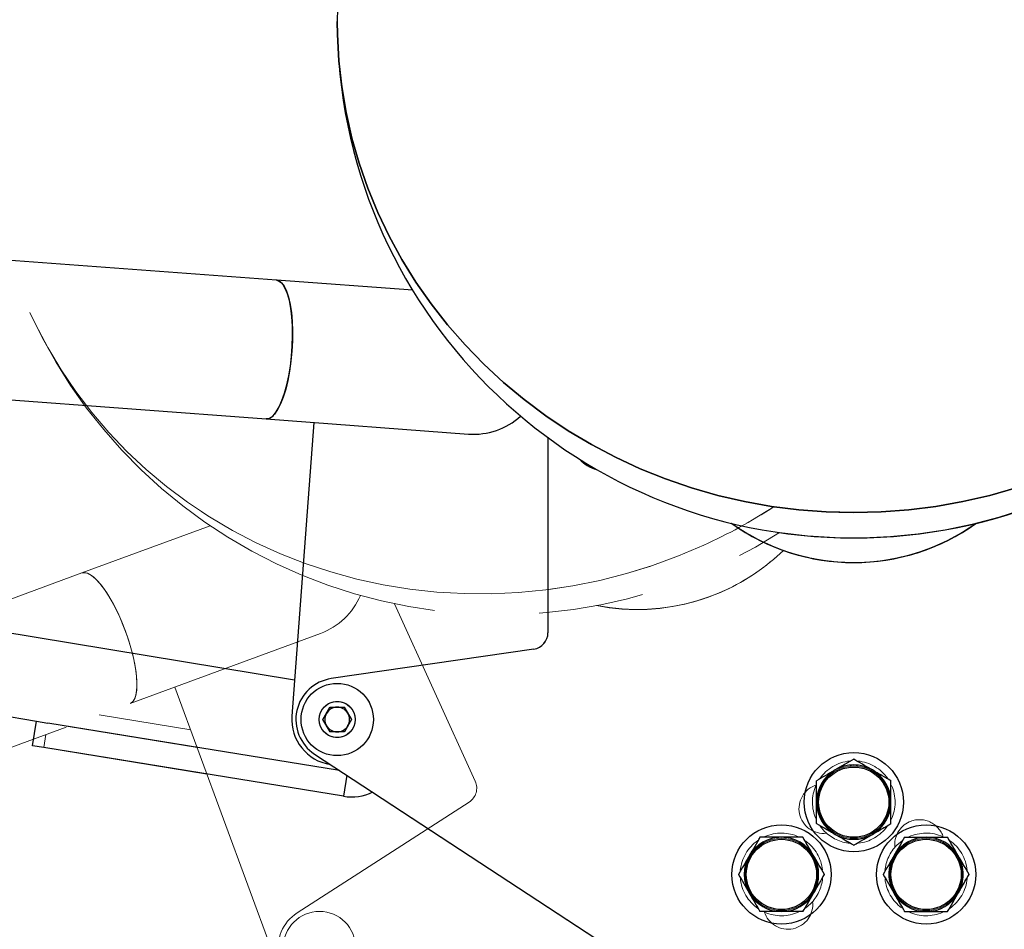
# Model space of a CAD drawing. Units: millimetres. Extents: x 0 to 42, y 0 to 29.8.
# Drawn here: x 12 to 13.2, y 8.8 to 9.9 of the extents above; entities that cross this region are included whole.
import ezdxf

# ---------------------------------------------------------------- set-up
doc = ezdxf.new("R2010")
doc.units = ezdxf.units.MM
doc.linetypes.add('PHANTOM', pattern=[1.27, 0.635, -0.127, 0.127, -0.127, 0.127, -0.127])

msp = doc.modelspace()

# ---------------------------------------------------------------- linework, layer by layer
at = {"color": 7, "linetype": 'Continuous', "lineweight": 25}
for p, q in [((12.2707872, 9.5549917), (10.2889655, 9.7025243)), ((12.4356322, 9.5427202), (12.2707872, 9.5549917)), ((10.2764565, 9.5344893), (12.2582782, 9.3869567)), ((12.2927294, 9.0709435), (9.5918772, 9.5152564)), ((11.9804173, 9.0209773), (9.4853606, 9.4314352)), ((12.2582782, 9.3869567), (12.5032577, 9.3687197)), ((12.3159348, 9.3826646), (12.28948, 9.0272942)), ((12.5993282, 9.3642682), (12.5993283, 9.1282111)), ((12.5822135, 9.1084204), (12.3371151, 9.0726881)), ((12.3270082, 9.0230818), (12.3355563, 9.0381461)), ((12.3355563, 9.0381461), (12.3528763, 9.0382753)), ((12.3528763, 9.0382753), (12.3616483, 9.0233404)), ((11.9756254, 8.9914817), (11.9804362, 9.0210934)), ((11.9804362, 9.0210934), (11.9941021, 9.0188733)), ((12.3472847, 8.961495), (11.9941021, 9.0188733)), ((12.3357802, 9.0081469), (12.3270082, 9.0230818)), ((12.3616483, 9.0233404), (12.3531002, 9.0082762)), ((12.3531002, 9.0082762), (12.3357802, 9.0081469)), ((11.9892913, 8.9892615), (11.9756254, 8.9914817)), ((12.3517759, 8.930372), (11.9892913, 8.9892615)), ((12.3169236, 8.9813903), (12.7643283, 8.6882112)), ((12.3559135, 8.9558406), (12.3517759, 8.930372))]:
    msp.add_line(p, q, dxfattribs=at)
at = {"color": 7, "linetype": 'PHANTOM', "lineweight": 18}
for p, q in [((10.2764565, 9.5344893), (12.0388265, 9.4032933)), ((12.1904937, 9.2577418), (12.0354022, 9.2005484)), ((12.0354022, 9.2005484), (10.1708404, 8.5129493)), ((12.4134535, 9.1632411), (12.5113448, 8.9484383)), ((12.5993283, 9.1527393), (12.5993283, 9.1282111)), ((12.0937025, 9.0424556), (12.3241871, 9.127452)), ((12.2961669, 9.1171189), (12.28948, 9.0272942)), ((12.5822135, 9.1084204), (12.3371151, 9.0726881)), ((12.1479477, 9.0624597), (12.2712445, 8.7281158)), ((10.2291407, 8.3548565), (12.0937025, 9.0424556)), ((12.3270082, 9.0230818), (12.3355563, 9.0381461)), ((12.3355563, 9.0381461), (12.3528763, 9.0382753)), ((12.3528763, 9.0382753), (12.3616483, 9.0233404)), ((12.3357802, 9.0081469), (12.3270082, 9.0230818)), ((12.3616483, 9.0233404), (12.3531002, 9.0082762)), ((12.17485, 8.9895088), (12.0188512, 9.0148525)), ((12.3531002, 9.0082762), (12.3357802, 9.0081469)), ((11.9756254, 8.9914817), (11.9769095, 8.9993855)), ((11.9892913, 8.9892615), (11.9756254, 8.9914817)), ((12.1867725, 8.9571786), (11.9892913, 8.9892615)), ((12.3169236, 8.9813903), (12.7643283, 8.6882112)), ((12.5039782, 8.9233321), (12.2957661, 8.7891765)), ((12.9285697, 8.8942502), (12.9339726, 8.8878561)), ((13.0278673, 8.8764698), (13.0214733, 8.8710668)), ((12.9107893, 8.7949526), (12.9171833, 8.8003555))]:
    msp.add_line(p, q, dxfattribs=at)
at = {"color": 8, "linetype": 'PHANTOM', "lineweight": 18}
for p, q in [((12.1670957, 9.010536), (12.056488, 9.0287319)), ((11.99183, 9.0048878), (11.9892913, 8.9892615))]:
    msp.add_line(p, q, dxfattribs=at)
at = {"color": 7, "linetype": 'Continuous', "lineweight": 25, "flags": 128}
for points in [[(12.3443282, 9.8679794), (12.3445497, 9.8521559), (12.3463207, 9.8205537), (12.3498577, 9.789086), (12.3551506, 9.7578419), (12.3621845, 9.72691), (12.3709394, 9.6963779), (12.3813905, 9.6663323), (12.3935082, 9.6368583), (12.4072581, 9.6080394), (12.4226013, 9.5799574), (12.4394942, 9.5526918), (12.457889, 9.5263199), (12.4777335, 9.5009164), (12.4989715, 9.4765535), (12.5215428, 9.4533001), (12.5453833, 9.4312221), (12.5704256, 9.4103822), (12.5965986, 9.3908394), (12.6238282, 9.372649), (12.6520371, 9.3558628), (12.6811454, 9.3405282), (12.7110706, 9.3266887), (12.7417279, 9.3143836), (12.7730303, 9.3036477), (12.8048891, 9.2945115), (12.8372141, 9.2870008), (12.8699136, 9.281137), (12.9028948, 9.2769366), (12.9360644, 9.2744116), (12.9693282, 9.2735692), (13.0025921, 9.2744116), (13.0357617, 9.2769366), (13.0687429, 9.281137), (13.1014424, 9.2870008), (13.1337673, 9.2945115), (13.1656262, 9.3036478)], [(12.9693282, 9.2735692), (12.9360644, 9.2744116), (12.9028948, 9.2769366), (12.8699136, 9.281137), (12.8372141, 9.2870008), (12.8048891, 9.2945115), (12.7730303, 9.3036477), (12.7417279, 9.3143836), (12.7110706, 9.3266887), (12.6811454, 9.3405282), (12.6520371, 9.3558628), (12.6238282, 9.372649), (12.5965986, 9.3908394), (12.5704256, 9.4103822), (12.5453833, 9.4312221), (12.5215428, 9.4533001), (12.4989715, 9.4765535), (12.4777335, 9.5009164), (12.457889, 9.5263199), (12.4394942, 9.5526918), (12.4226013, 9.5799574), (12.4072581, 9.6080394), (12.3935082, 9.6368583), (12.3813905, 9.6663323), (12.3709394, 9.6963779), (12.3621845, 9.72691), (12.3551506, 9.7578419), (12.3498577, 9.789086), (12.3463207, 9.8205537), (12.3445497, 9.8521559), (12.3443282, 9.8679794)], [(12.2582782, 9.3869567), (12.2591972, 9.3869446), (12.2629318, 9.3880156), (12.2667005, 9.3908546), (12.2704231, 9.3954013), (12.2740201, 9.4015587), (12.2774149, 9.4091955), (12.2805351, 9.4181491), (12.2833143, 9.4282285), (12.2856931, 9.439219), (12.287621, 9.4508863), (12.2890568, 9.4629817), (12.2899699, 9.4752475), (12.2903409, 9.4874222), (12.2901618, 9.4992463), (12.2894364, 9.5104678), (12.2881803, 9.5208477), (12.2864202, 9.5301645), (12.2841935, 9.5382199), (12.2815479, 9.5448419), (12.2785396, 9.5498897), (12.2752327, 9.5532555), (12.2716978, 9.5548676), (12.2707872, 9.5549917)], [(12.2707872, 9.5549917), (12.2734892, 9.5542838), (12.2769192, 9.5517882), (12.2800852, 9.5475702), (12.2829198, 9.5417196), (12.2853624, 9.5343613), (12.2873611, 9.525652), (12.2888733, 9.5157773), (12.2898667, 9.5049477), (12.2903201, 9.493394), (12.2902239, 9.4813625), (12.2895802, 9.4691096)], [(12.2895802, 9.4691096), (12.2884026, 9.4568964), (12.2867163, 9.4449833), (12.2845571, 9.4336241), (12.2819712, 9.423061), (12.2790136, 9.413519), (12.2757474, 9.4052016), (12.2722421, 9.3982861), (12.2685726, 9.3929197), (12.2648169, 9.389217), (12.2610552, 9.3872568), (12.2582782, 9.3869567)], [(13.1656262, 9.3036478), (13.1337673, 9.2945115), (13.1014424, 9.2870008), (13.0687429, 9.281137), (13.0357617, 9.2769366), (13.0025921, 9.2744116), (12.9693282, 9.2735692)]]:
    msp.add_lwpolyline(points, dxfattribs=at)
at = {"color": 7, "linetype": 'PHANTOM', "lineweight": 18, "flags": 128}
for points in [[(12.8727085, 9.2807149), (12.9028948, 9.2769366), (12.9360644, 9.2744116), (12.9693282, 9.2735692), (13.0025921, 9.2744116), (13.0357617, 9.2769366), (13.0687429, 9.281137), (13.1014424, 9.2870008), (13.1337673, 9.2945115), (13.1656262, 9.3036478), (13.1969286, 9.3143837), (13.2275859, 9.3266888), (13.2575111, 9.3405283), (13.2866194, 9.3558629), (13.3148283, 9.3726491), (13.3420578, 9.3908394), (13.3682308, 9.4103823), (13.3932731, 9.4312222), (13.4171137, 9.4533001), (13.439685, 9.4765536), (13.4609229, 9.5009165), (13.4807675, 9.52632), (13.4991622, 9.5526919), (13.5160551, 9.5799575), (13.5313983, 9.6080395), (13.5451482, 9.6368584), (13.5572659, 9.6663325), (13.567717, 9.6963781), (13.5764719, 9.7269101), (13.5835058, 9.757842), (13.5887987, 9.7890861), (13.5923357, 9.8205539), (13.5941067, 9.852156), (13.5943282, 9.8679795)], [(13.5943282, 9.8679795), (13.5941067, 9.852156), (13.5923357, 9.8205539), (13.5887987, 9.7890861), (13.5835058, 9.757842), (13.5764719, 9.7269101), (13.567717, 9.6963781), (13.5572659, 9.6663325), (13.5451482, 9.6368584), (13.5313983, 9.6080395), (13.5160551, 9.5799575), (13.4991622, 9.5526919), (13.4807675, 9.52632), (13.4609229, 9.5009165), (13.439685, 9.4765536), (13.4171137, 9.4533001), (13.3932731, 9.4312222), (13.3682308, 9.4103823), (13.3420578, 9.3908394), (13.3148283, 9.3726491), (13.2866194, 9.3558629), (13.2575111, 9.3405283), (13.2275859, 9.3266888), (13.1969286, 9.3143837), (13.1656262, 9.3036478), (13.1337673, 9.2945115), (13.1014424, 9.2870008), (13.0687429, 9.281137), (13.0357617, 9.2769366), (13.0025921, 9.2744116), (12.9693282, 9.2735692)], [(11.9725277, 9.515852), (11.9792912, 9.501545), (11.9940079, 9.4735227), (12.0102759, 9.4463551), (12.028049, 9.4201191), (12.0472769, 9.3948891), (12.0679049, 9.3707368), (12.0898747, 9.3477304), (12.113124, 9.3259354), (12.1375869, 9.3054133), (12.163194, 9.2862224), (12.1898728, 9.2684171), (12.2175476, 9.2520479), (12.24614, 9.2371612), (12.2755689, 9.2237991), (12.3057509, 9.2119995), (12.3366004, 9.2017959), (12.3680301, 9.1932173), (12.3999508, 9.1862879), (12.4322721, 9.1810273), (12.4649022, 9.1774505), (12.4977488, 9.1755676), (12.5307187, 9.175384), (12.5637185, 9.1769002), (12.5966546, 9.1801119), (12.6294336, 9.1850099), (12.6619627, 9.1915804), (12.6941497, 9.1998048), (12.7259032, 9.2096597), (12.7571333, 9.2211173), (12.7877515, 9.234145), (12.817671, 9.2487059), (12.8468069, 9.2647587), (12.8727085, 9.2807149)], [(12.7877515, 9.234145), (12.7571333, 9.2211173), (12.7259032, 9.2096597), (12.6941497, 9.1998048), (12.6619627, 9.1915804), (12.6294336, 9.1850099), (12.5966546, 9.1801119), (12.5637185, 9.1769002), (12.5307187, 9.175384), (12.4977488, 9.1755676), (12.4649022, 9.1774505), (12.4322721, 9.1810273), (12.3999508, 9.1862879), (12.3680301, 9.1932173), (12.3366004, 9.2017959), (12.3057509, 9.2119995), (12.2755689, 9.2237991), (12.24614, 9.2371612), (12.2175476, 9.2520479), (12.1898728, 9.2684171), (12.163194, 9.2862224), (12.1375869, 9.3054133), (12.113124, 9.3259354), (12.0898747, 9.3477304), (12.0679049, 9.3707368), (12.0472769, 9.3948891), (12.028049, 9.4201191), (12.0102759, 9.4463551), (11.9940079, 9.4735227), (11.9792912, 9.501545), (11.9725277, 9.515852)], [(12.0354022, 9.2005484), (12.0381545, 9.2010246), (12.0423105, 9.2001761), (12.0469407, 9.1976508), (12.0519462, 9.1935025), (12.0572204, 9.1878197), (12.0626508, 9.1807234), (12.0681218, 9.1723649), (12.0735167, 9.1629223), (12.0787205, 9.152597), (12.0836224, 9.1416089), (12.0881178, 9.1301923)], [(12.0937025, 9.0424556), (12.0945437, 9.0428257), (12.0974979, 9.0453489), (12.09975, 9.0494952), (12.1012519, 9.0551762), (12.1019716, 9.0622709), (12.1018938, 9.0706279), (12.1010201, 9.0800692), (12.0993692, 9.0903936), (12.0969762, 9.101381), (12.0938921, 9.1127973), (12.0901827, 9.1243991), (12.0859271, 9.1359391), (12.0812159, 9.1471714), (12.0761495, 9.1578567), (12.070836, 9.167767), (12.0653885, 9.1766914), (12.0599232, 9.1844394), (12.0545566, 9.1908461), (12.049403, 9.1957748), (12.0445723, 9.1991205), (12.0401674, 9.200812), (12.0362823, 9.200813), (12.0354022, 9.2005484)], [(12.0881178, 9.1301923), (12.092111, 9.1185904), (12.0955168, 9.1070506), (12.0982626, 9.0958188), (12.10029, 9.0851344), (12.1015557, 9.0752251), (12.1020327, 9.0663021), (12.1017109, 9.0585556), (12.1005971, 9.0521507), (12.0987151, 9.0472239), (12.096105, 9.0438802), (12.0937025, 9.0424556)]]:
    msp.add_lwpolyline(points, dxfattribs=at)
at = {"color": 7, "linetype": 'Continuous', "lineweight": 25}
for centre, radius in [((12.3443283, 9.0232111), 0.04375), ((12.3443283, 9.0232111), 0.021875), ((12.9693283, 8.9232112), 0.06), ((12.9693283, 8.9232112), 0.0425), ((12.8818283, 8.8357112), 0.06), ((13.0568283, 8.8357112), 0.06), ((12.8818283, 8.8357112), 0.0425), ((13.0568283, 8.8357112), 0.0425)]:
    msp.add_circle(centre, radius, dxfattribs=at)
at = {"color": 7, "linetype": 'PHANTOM', "lineweight": 18}
for centre, radius in [((12.3443283, 9.0232111), 0.04375), ((12.3443283, 9.0232111), 0.021875), ((12.9693283, 8.9232112), 0.04375), ((12.9693283, 8.9232112), 0.0425), ((12.8818283, 8.8357112), 0.04375), ((12.8818283, 8.8357112), 0.0425), ((13.0568283, 8.8357112), 0.04375), ((13.0568283, 8.8357112), 0.0425), ((12.3228475, 8.7471456), 0.04375)]:
    msp.add_circle(centre, radius, dxfattribs=at)
at = {"color": 7, "linetype": 'Continuous', "lineweight": 25}
for centre, radius, start, end in [((12.9693282, 9.8679795), 0.625, 90.0000057, 180.0000057), ((12.9693282, 9.8679795), 0.625, 0.0000057, 90.0000057), ((12.9693282, 9.8679795), 0.625, 180.0000057, 0.0000057), ((12.5095122, 9.4527372), 0.08425, 265.7425873, 312.2650523), ((12.6693282, 9.3682112), 0.04375, 222.6814007, 255.3676621), ((12.9693282, 9.4682112), 0.255, 234.4042718, 305.5957396), ((12.9693282, 9.4672112), 0.254, 234.3779415, 305.6220699), ((12.9693282, 9.4672112), 0.254, 234.3779415, 270.0000057), ((12.9693282, 9.4672112), 0.254, 270.0000057, 305.6220699), ((12.5793283, 9.1282111), 0.02, 278.2945699, 0.0000057), ((12.3443283, 9.0232111), 0.05, 98.2945699, 236.7636405), ((12.3443283, 9.0232111), 0.015, 150.4276465, 210.4276465), ((12.3443283, 9.0232111), 0.015, 90.4276465, 150.4276465), ((12.3443283, 9.0232111), 0.015, 30.4276465, 90.4276465), ((12.3443283, 9.0232111), 0.015, 330.4276465, 30.4276465), ((12.3443283, 9.0232111), 0.055, 175.7425873, 261.3836178), ((12.3443283, 9.0232111), 0.015, 210.4276465, 270.4276465), ((12.3443283, 9.0232111), 0.015, 270.4276465, 330.4276465), ((12.9693283, 8.9232112), 0.045, 120, 180), ((12.9693283, 8.9232112), 0.045, 60, 120), ((12.9693283, 8.9232112), 0.045, 0, 60), ((12.3613974, 8.9895955), 0.06, 260.7723073, 295.7723073), ((12.9693283, 8.9232112), 0.045, 180, 240), ((12.9693283, 8.9232112), 0.045, 300, 0), ((12.8818283, 8.8357112), 0.045, 90, 150), ((12.8818283, 8.8357112), 0.045, 30, 90), ((12.9693283, 8.9232112), 0.045, 240, 300), ((13.0568283, 8.8357112), 0.045, 90, 150), ((13.0568283, 8.8357112), 0.045, 30, 90), ((12.8818283, 8.8357112), 0.045, 150, 210), ((12.8818283, 8.8357112), 0.045, 330, 30), ((13.0568283, 8.8357112), 0.045, 150, 210), ((13.0568283, 8.8357112), 0.045, 330, 30), ((12.8818283, 8.8357112), 0.045, 210, 270), ((12.8818283, 8.8357112), 0.045, 270, 330), ((13.0568283, 8.8357112), 0.045, 210, 270), ((13.0568283, 8.8357112), 0.045, 270, 330)]:
    msp.add_arc(centre, radius, start, end, dxfattribs=at)
at = {"color": 7, "linetype": 'PHANTOM', "lineweight": 18}
for centre, radius, start, end in [((12.9693282, 9.8679795), 0.625, 0.0000057, 122.7641656), ((12.5412535, 9.7750353), 0.625, 114.5000057, 204.5000057), ((12.9693282, 9.8679795), 0.625, 261.735846, 0.0000057), ((12.5412535, 9.7750353), 0.625, 204.5000057, 302.7641656), ((12.5155329, 9.8315282), 0.6564828, 294.4980442, 302.9614409), ((12.9693057, 9.930052), 0.6564828, 261.5385706, 270.0019672), ((12.9693282, 9.4682112), 0.255, 250.4952952, 305.5957396), ((12.9693282, 9.4672112), 0.254, 250.4264495, 305.6220699), ((12.9693282, 9.4672112), 0.254, 270.0000057, 305.6220699), ((12.7070348, 9.4112617), 0.255, 258.9042718, 314.0047165), ((12.7074494, 9.4103517), 0.254, 258.8779415, 314.0880816), ((12.7074494, 9.4103517), 0.254, 294.5000057, 314.0735622), ((12.9693282, 9.4672112), 0.254, 250.4264495, 270.0000057), ((12.295037, 9.2064984), 0.08425, 290.2425873, 336.7650523), ((12.7074494, 9.4103517), 0.254, 258.8779415, 294.5000057), ((12.5793283, 9.1282111), 0.02, 278.2945699, 0.0000057), ((12.3443283, 9.0232111), 0.05, 98.2945699, 236.7636405), ((12.3443283, 9.0232111), 0.015, 150.4276465, 210.4276465), ((12.3443283, 9.0232111), 0.015, 90.4276465, 150.4276465), ((12.3443283, 9.0232111), 0.015, 30.4276465, 90.4276465), ((12.3443283, 9.0232111), 0.015, 330.4276465, 30.4276465), ((12.3443283, 9.0232111), 0.055, 175.7425873, 261.3836178), ((12.3443283, 9.0232111), 0.015, 210.4276465, 270.4276465), ((12.3443283, 9.0232111), 0.015, 270.4276465, 330.4276465), ((12.9693283, 8.9232112), 0.05, 95.739822, 145.3956685), ((12.9693283, 8.9232112), 0.05, 34.8138774, 84.4171823), ((12.9693283, 8.9232112), 0.045, 120, 180), ((12.9693283, 8.9232112), 0.045, 60, 120), ((12.9693283, 8.9232112), 0.045, 0, 60), ((12.4931456, 8.9401444), 0.02, 302.7945699, 24.5000057), ((12.9330426, 8.9153328), 0.03, 107.0474157, 276.5497304), ((12.9693283, 8.9232112), 0.05, 156.2924467, 204.4947463), ((12.9693283, 8.9232112), 0.05, 335.1642411, 23.7754938), ((12.9693283, 8.9232112), 0.045, 180, 240), ((12.9693283, 8.9232112), 0.045, 300, 0), ((13.0489499, 8.8719968), 0.03, 114.5000057, 186.5497322), ((13.0489499, 8.8719968), 0.03, 17.2543028, 114.5000057), ((12.9693283, 8.9232112), 0.05, 224.9995083, 264.7138379), ((12.9693283, 8.9232112), 0.05, 276.2613907, 323.7133636), ((12.8818283, 8.8357112), 0.05, 124.8138774, 174.4171823), ((12.8818283, 8.8357112), 0.045, 90, 150), ((12.8818283, 8.8357112), 0.05, 65.1642411, 113.7754938), ((12.8818283, 8.8357112), 0.045, 30, 90), ((12.8818283, 8.8357112), 0.05, 6.2613907, 53.7133636), ((12.9693283, 8.9232112), 0.045, 240, 300), ((13.0568283, 8.8357112), 0.045, 90, 150), ((13.0568283, 8.8357112), 0.05, 66.2924467, 114.4947463), ((13.0568283, 8.8357112), 0.045, 30, 90), ((13.0568283, 8.8357112), 0.05, 5.739822, 55.3956685), ((13.0568283, 8.8357112), 0.05, 134.9995083, 174.7138379), ((12.8818283, 8.8357112), 0.045, 150, 210), ((12.8818283, 8.8357112), 0.045, 330, 30), ((13.0568283, 8.8357112), 0.045, 150, 210), ((13.0568283, 8.8357112), 0.045, 330, 30), ((12.8818283, 8.8357112), 0.05, 185.739822, 235.3956685), ((12.8818283, 8.8357112), 0.05, 314.9995083, 354.7138379), ((13.0568283, 8.8357112), 0.05, 186.2613907, 233.7133636), ((13.0568283, 8.8357112), 0.05, 304.8138774, 354.4171823), ((12.8818283, 8.8357112), 0.045, 210, 270), ((12.8818283, 8.8357112), 0.045, 270, 330), ((13.0568283, 8.8357112), 0.045, 210, 270), ((13.0568283, 8.8357112), 0.045, 270, 330), ((12.8897067, 8.7994255), 0.03, 197.1960096, 6.5497242), ((12.3228475, 8.7471456), 0.05, 122.7945699, 261.2636405), ((12.8818283, 8.8357112), 0.05, 246.2924467, 294.4947463), ((13.0568283, 8.8357112), 0.05, 245.1642411, 293.7754938)]:
    msp.add_arc(centre, radius, start, end, dxfattribs=at)
at = {"color": 7, "linetype": 'Continuous', "lineweight": 25}
for points, knots in [([(12.9693283, 8.9751727), (12.9656742, 8.973063), (12.958299, 8.9688049), (12.9506749, 8.9644032), (12.9468283, 8.9621823)], [0, 0, 0, 0, 0.495457963, 1, 1, 1, 1]), ([(12.9918283, 8.9621823), (12.991295, 8.9624902), (12.9872562, 8.964822), (12.9796412, 8.9692185), (12.9727869, 8.9731759), (12.9693283, 8.9751727)], [0, 0, 0, 0, 0.070090032, 0.530784434, 1, 1, 1, 1]), ([(12.9468283, 8.9621823), (12.946295, 8.9618744), (12.9422562, 8.9595426), (12.9346412, 8.9551461), (12.9277869, 8.9511888), (12.9243283, 8.9491919)], [0, 0, 0, 0, 0.070090032, 0.530784434, 1, 1, 1, 1]), ([(13.0143283, 8.9491919), (13.0106742, 8.9513016), (13.003299, 8.9555597), (12.9956749, 8.9599615), (12.9918283, 8.9621823)], [0, 0, 0, 0, 0.495457963, 1, 1, 1, 1]), ([(12.9243283, 8.9232112), (12.9243283, 8.9299044), (12.9243283, 8.938702), (12.9243283, 8.9471671), (12.9243283, 8.9491919)], [0, 0, 0, 0, 0.760800859, 1, 1, 1, 1]), ([(13.0143283, 8.9232112), (13.0143283, 8.9299044), (13.0143283, 8.938702), (13.0143283, 8.9471671), (13.0143283, 8.9491919)], [0, 0, 0, 0, 0.760800859, 1, 1, 1, 1]), ([(12.9243283, 8.8972304), (12.9243283, 8.9036192), (12.9243283, 8.9121841), (12.9243283, 8.9209771), (12.9243283, 8.9232112)], [0, 0, 0, 0, 0.74592064, 1, 1, 1, 1]), ([(13.0143283, 8.8972304), (13.0143283, 8.9036192), (13.0143283, 8.9121841), (13.0143283, 8.9209771), (13.0143283, 8.9232112)], [0, 0, 0, 0, 0.74592064, 1, 1, 1, 1]), ([(12.9243283, 8.8972304), (12.9279824, 8.8951207), (12.9353576, 8.8908627), (12.9429816, 8.8864609), (12.9468283, 8.88424)], [0, 0, 0, 0, 0.495457963, 1, 1, 1, 1]), ([(12.9918283, 8.88424), (12.9923616, 8.884548), (12.9964004, 8.8868798), (13.0040153, 8.8912762), (13.0108697, 8.8952336), (13.0143283, 8.8972304)], [0, 0, 0, 0, 0.070090032, 0.530784434, 1, 1, 1, 1]), ([(12.8558475, 8.8807112), (12.8537378, 8.8770571), (12.8494798, 8.8696819), (12.845078, 8.8620578), (12.8428571, 8.8582112)], [0, 0, 0, 0, 0.495457963, 1, 1, 1, 1]), ([(12.8818283, 8.8807112), (12.8751351, 8.8807112), (12.8663375, 8.8807112), (12.8578724, 8.8807112), (12.8558475, 8.8807112)], [0, 0, 0, 0, 0.760800859, 1, 1, 1, 1]), ([(12.9078091, 8.8807112), (12.9014203, 8.8807112), (12.8928553, 8.8807112), (12.8840624, 8.8807112), (12.8818283, 8.8807112)], [0, 0, 0, 0, 0.7459206403, 1, 1, 1, 1]), ([(12.9207994, 8.8582112), (12.9204915, 8.8587445), (12.9181597, 8.8627833), (12.9137632, 8.8703982), (12.9098059, 8.8772526), (12.9078091, 8.8807112)], [0, 0, 0, 0, 0.070090032, 0.530784434, 1, 1, 1, 1]), ([(12.9468283, 8.88424), (12.9473616, 8.8839321), (12.9514004, 8.8816003), (12.9590153, 8.8772038), (12.9658697, 8.8732465), (12.9693283, 8.8712497)], [0, 0, 0, 0, 0.070090032, 0.530784434, 1, 1, 1, 1]), ([(12.9693283, 8.8712497), (12.9729824, 8.8733594), (12.9803576, 8.8776174), (12.9879816, 8.8820192), (12.9918283, 8.88424)], [0, 0, 0, 0, 0.495457963, 1, 1, 1, 1]), ([(13.0308475, 8.8807112), (13.0287378, 8.8770571), (13.0244798, 8.8696819), (13.020078, 8.8620578), (13.0178571, 8.8582112)], [0, 0, 0, 0, 0.495457963, 1, 1, 1, 1]), ([(13.0308475, 8.8807112), (13.0372363, 8.8807112), (13.0458012, 8.8807112), (13.0545942, 8.8807112), (13.0568283, 8.8807112)], [0, 0, 0, 0, 0.74592064, 1, 1, 1, 1]), ([(13.0568283, 8.8807112), (13.0635215, 8.8807112), (13.0723191, 8.8807112), (13.0807842, 8.8807112), (13.0828091, 8.8807112)], [0, 0, 0, 0, 0.760800859, 1, 1, 1, 1]), ([(13.0957994, 8.8582112), (13.0954915, 8.8587445), (13.0931597, 8.8627833), (13.0887632, 8.8703983), (13.0848059, 8.8772526), (13.0828091, 8.8807112)], [0, 0, 0, 0, 0.070090032, 0.530784434, 1, 1, 1, 1]), ([(12.8428571, 8.8582112), (12.8425492, 8.8576778), (12.8402174, 8.8536391), (12.8358209, 8.8460241), (12.8318636, 8.8391698), (12.8298668, 8.8357112)], [0, 0, 0, 0, 0.070090032, 0.530784434, 1, 1, 1, 1]), ([(12.9337898, 8.8357112), (12.9316801, 8.8393653), (12.927422, 8.8467405), (12.9230203, 8.8543645), (12.9207994, 8.8582112)], [0, 0, 0, 0, 0.495457963, 1, 1, 1, 1]), ([(13.0178571, 8.8582112), (13.0175492, 8.8576779), (13.0152174, 8.8536391), (13.0108209, 8.8460241), (13.0068636, 8.8391698), (13.0048668, 8.8357112)], [0, 0, 0, 0, 0.070090032, 0.530784434, 1, 1, 1, 1]), ([(13.1087898, 8.8357112), (13.1066801, 8.8393653), (13.1024221, 8.8467405), (13.0980203, 8.8543645), (13.0957994, 8.8582112)], [0, 0, 0, 0, 0.495457963, 1, 1, 1, 1]), ([(12.8298668, 8.8357112), (12.8319765, 8.8320571), (12.8362345, 8.8246819), (12.8406363, 8.8170578), (12.8428571, 8.8132112)], [0, 0, 0, 0, 0.495457963, 1, 1, 1, 1]), ([(12.9207994, 8.8132112), (12.9211073, 8.8137445), (12.9234391, 8.8177833), (12.9278356, 8.8253982), (12.931793, 8.8322526), (12.9337898, 8.8357112)], [0, 0, 0, 0, 0.070090032, 0.530784434, 1, 1, 1, 1]), ([(13.0048668, 8.8357112), (13.0069765, 8.8320571), (13.0112345, 8.8246819), (13.0156363, 8.8170578), (13.0178571, 8.8132112)], [0, 0, 0, 0, 0.495457963, 1, 1, 1, 1]), ([(13.0957994, 8.8132112), (13.0961073, 8.8137445), (13.0984391, 8.8177833), (13.1028356, 8.8253983), (13.106793, 8.8322526), (13.1087898, 8.8357112)], [0, 0, 0, 0, 0.070090032, 0.530784434, 1, 1, 1, 1]), ([(12.8428571, 8.8132112), (12.8431651, 8.8126778), (12.8454969, 8.8086391), (12.8498934, 8.8010241), (12.8538507, 8.7941698), (12.8558475, 8.7907112)], [0, 0, 0, 0, 0.0700900317, 0.5307844344, 1, 1, 1, 1]), ([(12.9078091, 8.7907112), (12.9099187, 8.7943653), (12.9141768, 8.8017405), (12.9185786, 8.8093645), (12.9207994, 8.8132112)], [0, 0, 0, 0, 0.495457963, 1, 1, 1, 1]), ([(13.0178571, 8.8132112), (13.0181651, 8.8126779), (13.0204969, 8.8086391), (13.0248934, 8.8010241), (13.0288507, 8.7941698), (13.0308475, 8.7907112)], [0, 0, 0, 0, 0.070090032, 0.530784434, 1, 1, 1, 1]), ([(13.0828091, 8.7907112), (13.0849187, 8.7943653), (13.0891768, 8.8017405), (13.0935786, 8.8093645), (13.0957994, 8.8132112)], [0, 0, 0, 0, 0.495457963, 1, 1, 1, 1]), ([(12.8818283, 8.7907112), (12.8751351, 8.7907112), (12.8663375, 8.7907112), (12.8578724, 8.7907112), (12.8558475, 8.7907112)], [0, 0, 0, 0, 0.760800859, 1, 1, 1, 1]), ([(12.9078091, 8.7907112), (12.9014203, 8.7907112), (12.8928553, 8.7907112), (12.8840624, 8.7907112), (12.8818283, 8.7907112)], [0, 0, 0, 0, 0.74592064, 1, 1, 1, 1]), ([(13.0308475, 8.7907112), (13.0372363, 8.7907112), (13.0458012, 8.7907112), (13.0545942, 8.7907112), (13.0568283, 8.7907112)], [0, 0, 0, 0, 0.7459206403, 1, 1, 1, 1]), ([(13.0568283, 8.7907112), (13.0635215, 8.7907112), (13.0723191, 8.7907112), (13.0807842, 8.7907112), (13.0828091, 8.7907112)], [0, 0, 0, 0, 0.760800859, 1, 1, 1, 1])]:
    msp.add_open_spline(points, degree=3, knots=knots, dxfattribs=at)
at = {"color": 7, "linetype": 'PHANTOM', "lineweight": 18}
for points, knots in [([(12.9693283, 8.9751727), (12.9656742, 8.973063), (12.958299, 8.9688049), (12.9506749, 8.9644032), (12.9468283, 8.9621823)], [0, 0, 0, 0, 0.495457963, 1, 1, 1, 1]), ([(12.9918283, 8.9621823), (12.991295, 8.9624902), (12.9872562, 8.964822), (12.9796412, 8.9692185), (12.9727869, 8.9731759), (12.9693283, 8.9751727)], [0, 0, 0, 0, 0.070090032, 0.530784434, 1, 1, 1, 1]), ([(12.9468283, 8.9621823), (12.946295, 8.9618744), (12.9422562, 8.9595426), (12.9346412, 8.9551461), (12.9277869, 8.9511888), (12.9243283, 8.9491919)], [0, 0, 0, 0, 0.070090032, 0.530784434, 1, 1, 1, 1]), ([(13.0143283, 8.9491919), (13.0106742, 8.9513016), (13.003299, 8.9555597), (12.9956749, 8.9599615), (12.9918283, 8.9621823)], [0, 0, 0, 0, 0.495457963, 1, 1, 1, 1]), ([(12.9243283, 8.9232112), (12.9243283, 8.9299044), (12.9243283, 8.938702), (12.9243283, 8.9471671), (12.9243283, 8.9491919)], [0, 0, 0, 0, 0.7608008589, 1, 1, 1, 1]), ([(13.0143283, 8.9232112), (13.0143283, 8.9299044), (13.0143283, 8.938702), (13.0143283, 8.9471671), (13.0143283, 8.9491919)], [0, 0, 0, 0, 0.760800859, 1, 1, 1, 1]), ([(12.9243283, 8.8972304), (12.9243283, 8.9036192), (12.9243283, 8.9121841), (12.9243283, 8.9209771), (12.9243283, 8.9232112)], [0, 0, 0, 0, 0.74592064, 1, 1, 1, 1]), ([(13.0143283, 8.8972304), (13.0143283, 8.9036192), (13.0143283, 8.9121841), (13.0143283, 8.9209771), (13.0143283, 8.9232112)], [0, 0, 0, 0, 0.74592064, 1, 1, 1, 1]), ([(12.9243283, 8.8972304), (12.9261445, 8.8961818), (12.9297829, 8.8940812), (12.935367, 8.8908572), (12.9410573, 8.8875719), (12.9449005, 8.885353), (12.9468283, 8.88424)], [0, 0, 0, 0, 0.247268614, 0.495362565, 0.746874005, 1, 1, 1, 1]), ([(12.9918283, 8.88424), (12.9923616, 8.884548), (12.9964004, 8.8868798), (13.0040153, 8.8912762), (13.0108697, 8.8952336), (13.0143283, 8.8972304)], [0, 0, 0, 0, 0.070090032, 0.530784434, 1, 1, 1, 1]), ([(12.8558475, 8.8807112), (12.8537378, 8.8770571), (12.8494798, 8.8696819), (12.845078, 8.8620578), (12.8428571, 8.8582112)], [0, 0, 0, 0, 0.495457963, 1, 1, 1, 1]), ([(12.8818283, 8.8807112), (12.8751351, 8.8807112), (12.8663375, 8.8807112), (12.8578724, 8.8807112), (12.8558475, 8.8807112)], [0, 0, 0, 0, 0.760800859, 1, 1, 1, 1]), ([(12.9078091, 8.8807112), (12.9014203, 8.8807112), (12.8928553, 8.8807112), (12.8840624, 8.8807112), (12.8818283, 8.8807112)], [0, 0, 0, 0, 0.7459206403, 1, 1, 1, 1]), ([(12.9207994, 8.8582112), (12.9204915, 8.8587445), (12.9181597, 8.8627833), (12.9137632, 8.8703982), (12.9098059, 8.8772526), (12.9078091, 8.8807112)], [0, 0, 0, 0, 0.070090032, 0.530784434, 1, 1, 1, 1]), ([(12.9468283, 8.88424), (12.9473616, 8.8839321), (12.9514004, 8.8816003), (12.9590153, 8.8772038), (12.9658697, 8.8732465), (12.9693283, 8.8712497)], [0, 0, 0, 0, 0.070090032, 0.530784434, 1, 1, 1, 1]), ([(12.9693283, 8.8712497), (12.9729824, 8.8733594), (12.9803576, 8.8776174), (12.9879816, 8.8820192), (12.9918283, 8.88424)], [0, 0, 0, 0, 0.495457963, 1, 1, 1, 1]), ([(13.0308475, 8.8807112), (13.0297989, 8.878895), (13.0276983, 8.8752565), (13.0244743, 8.8696725), (13.021189, 8.8639822), (13.0189701, 8.8601389), (13.0178571, 8.8582112)], [0, 0, 0, 0, 0.247268614, 0.495362565, 0.746874005, 1, 1, 1, 1]), ([(13.0308475, 8.8807112), (13.0372363, 8.8807112), (13.0458012, 8.8807112), (13.0545942, 8.8807112), (13.0568283, 8.8807112)], [0, 0, 0, 0, 0.74592064, 1, 1, 1, 1]), ([(13.0568283, 8.8807112), (13.0635215, 8.8807112), (13.0723191, 8.8807112), (13.0807842, 8.8807112), (13.0828091, 8.8807112)], [0, 0, 0, 0, 0.7608008589, 1, 1, 1, 1]), ([(13.0957994, 8.8582112), (13.0954915, 8.8587445), (13.0931597, 8.8627833), (13.0887632, 8.8703983), (13.0848059, 8.8772526), (13.0828091, 8.8807112)], [0, 0, 0, 0, 0.070090032, 0.530784434, 1, 1, 1, 1]), ([(12.8428571, 8.8582112), (12.8425492, 8.8576778), (12.8402174, 8.8536391), (12.8358209, 8.8460241), (12.8318636, 8.8391698), (12.8298668, 8.8357112)], [0, 0, 0, 0, 0.070090032, 0.530784434, 1, 1, 1, 1]), ([(12.9337898, 8.8357112), (12.9316801, 8.8393653), (12.927422, 8.8467405), (12.9230203, 8.8543645), (12.9207994, 8.8582112)], [0, 0, 0, 0, 0.495457963, 1, 1, 1, 1]), ([(13.0178571, 8.8582112), (13.0175492, 8.8576779), (13.0152174, 8.8536391), (13.0108209, 8.8460241), (13.0068636, 8.8391698), (13.0048668, 8.8357112)], [0, 0, 0, 0, 0.070090032, 0.530784434, 1, 1, 1, 1]), ([(13.1087898, 8.8357112), (13.1066801, 8.8393653), (13.1024221, 8.8467405), (13.0980203, 8.8543645), (13.0957994, 8.8582112)], [0, 0, 0, 0, 0.495457963, 1, 1, 1, 1]), ([(12.8298668, 8.8357112), (12.8319765, 8.8320571), (12.8362345, 8.8246819), (12.8406363, 8.8170578), (12.8428571, 8.8132112)], [0, 0, 0, 0, 0.495457963, 1, 1, 1, 1]), ([(12.9207994, 8.8132112), (12.9211073, 8.8137445), (12.9234391, 8.8177833), (12.9278356, 8.8253982), (12.931793, 8.8322526), (12.9337898, 8.8357112)], [0, 0, 0, 0, 0.070090032, 0.530784434, 1, 1, 1, 1]), ([(13.0048668, 8.8357112), (13.0069765, 8.8320571), (13.0112345, 8.8246819), (13.0156363, 8.8170578), (13.0178571, 8.8132112)], [0, 0, 0, 0, 0.4954579635, 1, 1, 1, 1]), ([(13.0957994, 8.8132112), (13.0961073, 8.8137445), (13.0984391, 8.8177833), (13.1028356, 8.8253983), (13.106793, 8.8322526), (13.1087898, 8.8357112)], [0, 0, 0, 0, 0.0700900317, 0.5307844344, 1, 1, 1, 1]), ([(12.8428571, 8.8132112), (12.8431651, 8.8126778), (12.8454969, 8.8086391), (12.8498934, 8.8010241), (12.8538507, 8.7941698), (12.8558475, 8.7907112)], [0, 0, 0, 0, 0.0700900317, 0.5307844344, 1, 1, 1, 1]), ([(12.9078091, 8.7907112), (12.9088576, 8.7925274), (12.9109583, 8.7961658), (12.9141823, 8.8017499), (12.9174676, 8.8074402), (12.9196864, 8.8112834), (12.9207994, 8.8132112)], [0, 0, 0, 0, 0.247268614, 0.495362565, 0.746874005, 1, 1, 1, 1]), ([(13.0178571, 8.8132112), (13.0181651, 8.8126779), (13.0204969, 8.8086391), (13.0248934, 8.8010241), (13.0288507, 8.7941698), (13.0308475, 8.7907112)], [0, 0, 0, 0, 0.070090032, 0.530784434, 1, 1, 1, 1]), ([(13.0828091, 8.7907112), (13.0849187, 8.7943653), (13.0891768, 8.8017405), (13.0935786, 8.8093645), (13.0957994, 8.8132112)], [0, 0, 0, 0, 0.495457963, 1, 1, 1, 1]), ([(12.8818283, 8.7907112), (12.8751351, 8.7907112), (12.8663375, 8.7907112), (12.8578724, 8.7907112), (12.8558475, 8.7907112)], [0, 0, 0, 0, 0.760800859, 1, 1, 1, 1]), ([(12.9078091, 8.7907112), (12.9014203, 8.7907112), (12.8928553, 8.7907112), (12.8840624, 8.7907112), (12.8818283, 8.7907112)], [0, 0, 0, 0, 0.74592064, 1, 1, 1, 1]), ([(13.0308475, 8.7907112), (13.0372363, 8.7907112), (13.0458012, 8.7907112), (13.0545942, 8.7907112), (13.0568283, 8.7907112)], [0, 0, 0, 0, 0.74592064, 1, 1, 1, 1]), ([(13.0568283, 8.7907112), (13.0635215, 8.7907112), (13.0723191, 8.7907112), (13.0807842, 8.7907112), (13.0828091, 8.7907112)], [0, 0, 0, 0, 0.760800859, 1, 1, 1, 1])]:
    msp.add_open_spline(points, degree=3, knots=knots, dxfattribs=at)

doc.saveas('drawing.dxf')
